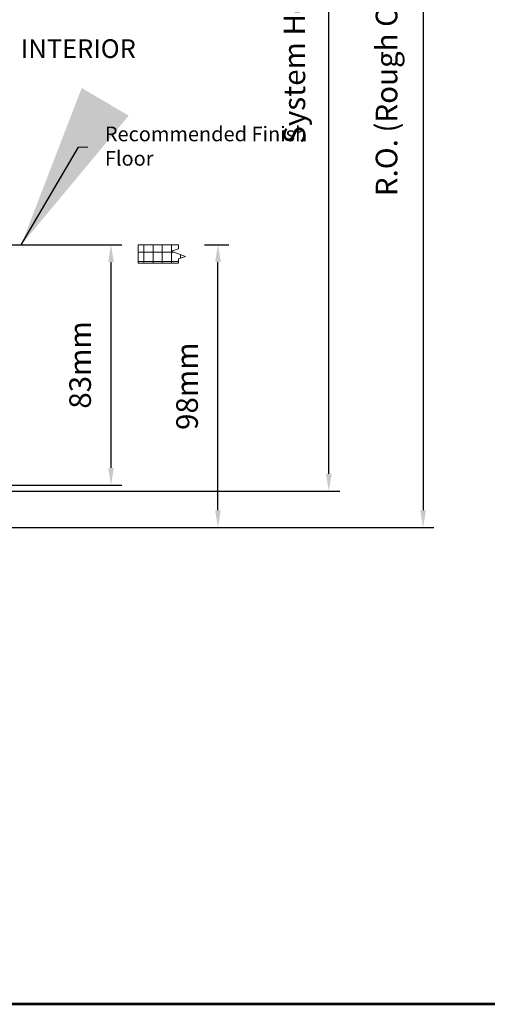
# Model space of a CAD drawing. Extents: x 5745 to 13279, y 4452 to 6123.
# Drawn here: x 7658 to 7820, y 4452 to 4793 of the extents above; entities that cross this region are included whole.
import ezdxf

# ---------------------------------------------------------------- set-up
doc = ezdxf.new("R2010")
doc.units = 0
doc.header["$LTSCALE"] = 250
doc.header["$MEASUREMENT"] = 0
doc.header["$PDMODE"] = 3
doc.header["$PDSIZE"] = -2
doc.layers.get('0').update_dxf_attribs({"color": 5, "linetype": 'CONTINUOUS', "lineweight": 20})
doc.layers.get('DEFPOINTS').update_dxf_attribs({"color": 2, "linetype": 'CONTINUOUS'})
for name, color, linetype, lineweight in [('2', 2, 'CONTINUOUS', 25), ('9', 7, 'CONTINUOUS', 5), ('DIMENSION', 2, 'CONTINUOUS', 20)]:
    doc.layers.add(name, color=color, linetype=linetype, lineweight=lineweight)
doc.styles.add('ROMANS', font='romans')
doc.dimstyles.new('LWDEC', dxfattribs={"dimscale": 3, "dimtxt": 2.5, "dimasz": 2, "dimexe": 1.25, "dimexo": 3, "dimgap": 2, "dimtad": 1, "dimtoh": 1, "dimdec": 0, "dimzin": 11, "dimdsep": 46, "dimtxsty": 'ROMANS', "dimcen": 0, "dimdle": 1.5, "dimazin": 0, "dimtfac": 1, "dimtdec": 0, "dimtix": 1, "dimtmove": 0, "dimatfit": 3, "dimfxl": 0, "dimtzin": 0, "dimarcsym": 0})
doc.dimstyles.new('LWDEC$7', dxfattribs={"dimscale": 25, "dimtxt": 2.5, "dimasz": 2.299999999999999, "dimexe": 1.25, "dimexo": 3, "dimgap": 2, "dimtad": 1, "dimtoh": 1, "dimdec": 0, "dimzin": 11, "dimdsep": 46, "dimtxsty": 'ROMANS', "dimcen": 0.1, "dimdle": 1.5, "dimazin": 0, "dimtfac": 1, "dimtdec": 0, "dimtix": 1, "dimtmove": 0, "dimatfit": 3, "dimfxl": 0, "dimtzin": 0, "dimarcsym": 0})

# ---------------------------------------------------------------- blocks, each defined once
blk = doc.blocks.new('*D286')
at = {"layer": 'DEFPOINTS', "color": 0}
for p in [(7632.938999068272, 4950.795443723261), (7638.004768787629, 4616.951544379705), (7797.554328417237, 4616.951544379705)]:
    blk.add_point(p, dxfattribs=at)
at = {"layer": 'DIMENSION', "color": 0, "linetype": 'ByBlock', "lineweight": -2}
for p, q in [((7641.938999068272, 4950.795443723261), (7801.304328417237, 4950.795443723261)), ((7797.554328417237, 4944.795443723261), (7797.554328417237, 4622.951544379705)), ((7647.004768787629, 4616.951544379705), (7801.304328417237, 4616.951544379705))]:
    blk.add_line(p, q, dxfattribs=at)
at = {"layer": 'DIMENSION', "color": 0}
for points in [[(7796.554328417237, 4944.795443723261), (7798.554328417237, 4944.795443723261), (7797.554328417237, 4950.795443723261)], [(7796.554328417237, 4622.951544379705), (7798.554328417237, 4622.951544379705), (7797.554328417237, 4616.951544379705)]]:
    blk.add_solid(points, dxfattribs=at)
at = {"layer": 'DIMENSION', "color": 0, "insert": (7785.840042702951, 4783.295142313194), "char_height": 7.5, "attachment_point": 5, "rotation": 90, "style": 'ROMANS'}
blk.add_mtext('R.O. (Rough Opening) ', dxfattribs=at)
blk = doc.blocks.new('*D287')
at = {"layer": 'DEFPOINTS', "color": 0}
for p in [(7626.569718272876, 4938.158413704741), (7764.863505526491, 4938.158413704741), (7642.51993903955, 4629.649208911483)]:
    blk.add_point(p, dxfattribs=at)
at = {"layer": 'DIMENSION', "color": 0, "linetype": 'ByBlock', "lineweight": -2}
for p, q in [((7635.569718272876, 4938.158413704741), (7768.613505526491, 4938.158413704741)), ((7764.863505526491, 4635.649208911483), (7764.863505526491, 4932.158413704741)), ((7651.51993903955, 4629.649208911483), (7768.613505526491, 4629.649208911483))]:
    blk.add_line(p, q, dxfattribs=at)
at = {"layer": 'DIMENSION', "color": 0}
for points in [[(7763.863505526491, 4932.158413704741), (7765.863505526491, 4932.158413704741), (7764.863505526491, 4938.158413704741)], [(7763.863505526491, 4635.649208911483), (7765.863505526491, 4635.649208911483), (7764.863505526491, 4629.649208911483)]]:
    blk.add_solid(points, dxfattribs=at)
at = {"layer": 'DIMENSION', "color": 0, "insert": (7753.86350552649, 4784.712673122322), "char_height": 7.5, "attachment_point": 5, "rotation": 90, "style": 'ROMANS'}
blk.add_mtext('System Height ', dxfattribs=at)
blk = doc.blocks.new('*D289')
at = {"layer": '2', "color": 0, "linetype": 'ByBlock', "lineweight": -2}
for p, q in [((7651.51993903955, 4715.008523454483), (7693.071874908527, 4715.008523454483)), ((7689.321874908527, 4637.6806686708), (7689.321874908527, 4709.008523454483)), ((7651.51993903955, 4631.6806686708), (7693.071874908527, 4631.6806686708))]:
    blk.add_line(p, q, dxfattribs=at)
at = {"layer": '2', "color": 0}
for points in [[(7688.321874908527, 4709.008523454483), (7690.321874908527, 4709.008523454483), (7689.321874908527, 4715.008523454483)], [(7688.321874908527, 4637.6806686708), (7690.321874908527, 4637.6806686708), (7689.321874908527, 4631.6806686708)]]:
    blk.add_solid(points, dxfattribs=at)
at = {"layer": 'DEFPOINTS', "color": 0}
for p in [(7642.51993903955, 4715.008523454483), (7689.321874908527, 4715.008523454483), (7642.51993903955, 4631.6806686708)]:
    blk.add_point(p, dxfattribs=at)
at = {"layer": '2', "color": 0, "insert": (7679.571874908526, 4673.344596062638), "char_height": 7.5, "attachment_point": 5, "rotation": 90, "style": 'ROMANS'}
blk.add_mtext('83mm', dxfattribs=at)
blk = doc.blocks.new('*D293')
at = {"layer": '2', "color": 0, "linetype": 'ByBlock', "lineweight": -2}
for p, q in [((7721.726122671691, 4715.009344009288), (7730.14844791067, 4715.009344009288)), ((7726.39844791067, 4622.951544379705), (7726.39844791067, 4709.009344009288)), ((7647.004768787629, 4616.951544379705), (7730.14844791067, 4616.951544379705))]:
    blk.add_line(p, q, dxfattribs=at)
at = {"layer": '2', "color": 0}
for points in [[(7725.39844791067, 4709.009344009288), (7727.39844791067, 4709.009344009288), (7726.39844791067, 4715.009344009288)], [(7725.39844791067, 4622.951544379705), (7727.39844791067, 4622.951544379705), (7726.39844791067, 4616.951544379705)]]:
    blk.add_solid(points, dxfattribs=at)
at = {"layer": 'DEFPOINTS', "color": 0}
for p in [(7712.726122671691, 4715.009344009288), (7726.39844791067, 4715.009344009288), (7638.004768787629, 4616.951544379705)]:
    blk.add_point(p, dxfattribs=at)
at = {"layer": '2', "color": 0, "insert": (7716.648447910669, 4665.980444194493), "char_height": 7.5, "attachment_point": 5, "rotation": 90, "style": 'ROMANS'}
blk.add_mtext('98mm', dxfattribs=at)

msp = doc.modelspace()

# ---------------------------------------------------------------- hatches: boundary and pattern name
h = msp.add_hatch()
h.set_pattern_fill('NET', color=256, scale=25.4, style=0)
h.set_pattern_definition([(0, (-684.4640018521168, 1473.942409065925), (0, 3.175), []), (90, (-684.4640018521168, 1473.942409065925), (-3.175, 1.944126793646423e-16), [])])
h.paths.add_polyline_path([(7698.730694828886, 4715.009344009286), (7712.726122671687, 4715.009344009286), (7712.726122671687, 4713.637858705126), (7710.307152411267, 4712.757425532775), (7715.145092932078, 4710.996559188057), (7712.726122671687, 4710.116126015691), (7712.726122671687, 4708.659344009266), (7698.730694828886, 4708.659344009266)])

# ---------------------------------------------------------------- linework, layer by layer
for p, q in [((7698.730694828886, 4715.009344009286), (7712.726122671687, 4715.009344009286)), ((7698.730694828886, 4715.009344009286), (7698.730694828886, 4708.659344009266)), ((7698.730694828886, 4708.659344009266), (7712.726122671687, 4708.659344009266))]:
    msp.add_line(p, q)
at = {"linetype": 'Continuous'}
msp.add_lwpolyline([(7712.726122671687, 4715.009344009286), (7712.726122671687, 4713.637858705126), (7710.307152411267, 4712.757425532775), (7715.145092932078, 4710.996559188057), (7712.726122671687, 4710.116126015691), (7712.726122671687, 4708.659344009295)], dxfattribs=at)
at = {"layer": '9', "lineweight": 53}
msp.add_lwpolyline([(7004.062160177951, 4451.67071230177), (7004.062160177951, 5788.020131914207), (8013.316559786908, 5788.020131914207), (8013.316559786908, 4451.67071230177)], close=True, dxfattribs=at)

# ---------------------------------------------------------------- texts
at = {"layer": '2', "insert": (7687.168626036848, 4755.995297722508), "char_height": 5.08, "width": 79.13181905689424, "attachment_point": 1}
msp.add_mtext('Recommended Finish Floor ', dxfattribs=at)
at = {"layer": 'DIMENSION', "insert": (7658.056542004761, 4786.272375258708), "char_height": 6.48, "width": 107.6390997820269, "attachment_point": 1}
msp.add_mtext('INTERIOR', dxfattribs=at)

# ---------------------------------------------------------------- dimensions: what is measured, and where the dimension line sits
at = {"layer": '2'}
for base, p1, p2, picture, middle in [((7726.39844791067, 4715.009344009288), (7638.004768787625, 4616.951544379704), (7712.726122671687, 4715.009344009286), '*D293', (7716.648447910669, 4665.980444194493)), ((7689.321874908527, 4715.008523454483), (7642.519939039546, 4631.680668670798), (7642.519939039546, 4715.008523454481), '*D289', (7679.571874908526, 4673.344596062638))]:
    dim = msp.add_linear_dim(base=base, p1=p1, p2=p2, angle=90, dimstyle='LWDEC', override={"dimpost": 'mm', "dimarcsym": 1}, dxfattribs=at)
    dim.commit()
    dim.dimension.update_dxf_attribs({"geometry": picture, "text_midpoint": middle})
at = {"layer": 'DIMENSION'}
for base, p1, p2, text, picture, middle in [((7797.554328417237, 4616.951544379705), (7632.938999068268, 4950.795443723259), (7638.004768787625, 4616.951544379704), 'R.O. (Rough Opening) ', '*D286', (7797.554328417236, 4783.295142313194)), ((7764.863505526491, 4938.158413704741), (7642.519939039546, 4629.649208911481), (7626.569718272873, 4938.158413704739), 'System Height ', '*D287', (7764.86350552649, 4784.712673122322))]:
    dim = msp.add_linear_dim(base=base, p1=p1, p2=p2, angle=90, text=text, dimstyle='LWDEC', override={"dimpost": 'mm', "dimarcsym": 1}, dxfattribs=at)
    dim.commit()
    dim.dimension.update_dxf_attribs({"geometry": picture, "text_midpoint": middle, "dimtype": 160})

# ---------------------------------------------------------------- leaders
at = {"layer": '2'}
msp.add_leader([(7658.17444993195, 4715.009344009286), (7678.088130291526, 4748.910425769846), (7681.23654622534, 4748.995086396167)], dimstyle='LWDEC$7', override={"dimarcsym": 1}, dxfattribs=at)

doc.saveas('drawing.dxf')
